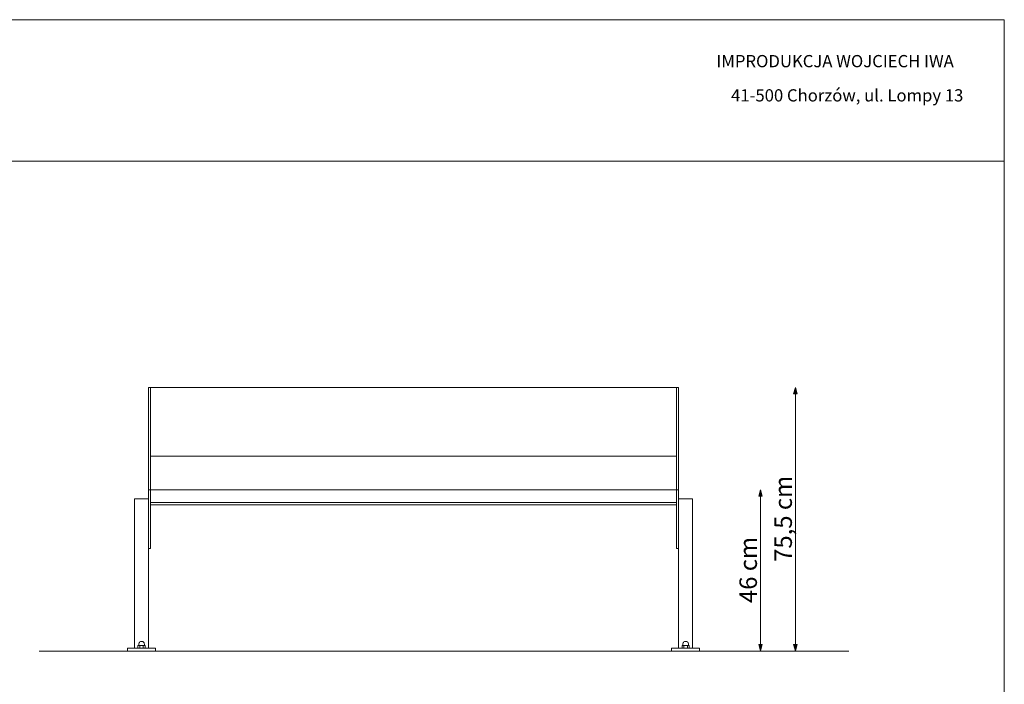
# Model space of a CAD drawing. Units: millimetres. Extents: x 45119 to 50659, y -30446 to -22350.
# Drawn here: x 47843 to 50659, y -24250 to -22350 of the extents above; entities that cross this region are included whole.
import ezdxf

# ---------------------------------------------------------------- set-up
doc = ezdxf.new("R2010")
doc.units = ezdxf.units.MM
doc.header["$MEASUREMENT"] = 0
doc.layers.add('299-Wymiary Opisy', color=7, linetype='Continuous')
doc.layers.add('820-Rysunki Obrazki', color=7, linetype='Continuous')
doc.styles.add('GENERATED_STYLE_1', font='txt')
doc.styles.add('GENERATED_STYLE_5', font='txt')
doc.dimstyles.new('GENERATED_STYLE__2', dxfattribs={"dimtxt": 50, "dimasz": 18.357488, "dimexe": 0.18, "dimexo": 0, "dimgap": 0.09, "dimtad": 1, "dimdec": 1, "dimlfac": 0.1, "dimzin": 0, "dimdsep": 46, "dimtxsty": 'GENERATED_STYLE_5', "dimblk": 'ARROWHEAD_5', "dimblk1": 'ARROWHEAD_5', "dimblk2": 'ARROWHEAD_5', "dimcen": 0.09, "dimse1": 1, "dimse2": 1, "dimclrd": 7, "dimclre": 7, "dimclrt": 7, "dimadec": 1, "dimazin": 0, "dimtfac": 1, "dimtdec": 4, "dimtmove": 0, "dimatfit": 3, "dimfxl": 0, "dimtolj": 1, "dimtzin": 0, "dimarcsym": 0})

# ---------------------------------------------------------------- blocks, each defined once
blk = doc.blocks.new('*D9')
at = {"layer": '299-Wymiary Opisy', "linetype": 'Continuous', "lineweight": 5}
for points in [[(49961.7, -23694.1), (49956.7, -23712.8), (49966.7, -23712.8)], [(49961.7, -24155.5), (49966.7, -24136.8), (49956.7, -24136.8)]]:
    blk.add_hatch(color=7, dxfattribs=at).paths.add_polyline_path(points)
at = {"layer": '299-Wymiary Opisy', "color": 7, "linetype": 'Continuous', "lineweight": 5}
for p, q in [((49961.7, -23694.1), (49956.7, -23712.8)), ((49961.7, -23694.1), (49966.7, -23712.8)), ((49966.7, -23712.8), (49956.7, -23712.8)), ((49961.7, -24136.8), (49961.7, -23712.8)), ((49961.7, -24155.5), (49956.7, -24136.8)), ((49956.7, -24136.8), (49966.7, -24136.8)), ((49961.7, -24155.5), (49966.7, -24136.8))]:
    blk.add_line(p, q, dxfattribs=at)
at = {"layer": '299-Wymiary Opisy', "color": 7, "lineweight": 5, "insert": (49951.7, -24018.1), "char_height": 50, "attachment_point": 7, "rotation": 90, "style": 'GENERATED_STYLE_5'}
blk.add_mtext('\\fArial|b0|i0|c0|p38;46 cm}', dxfattribs=at)
blk = doc.blocks.new('ARROWHEAD_5')
at = {"linetype": 'Continuous', "lineweight": 0}
blk.add_hatch(color=0, dxfattribs=at).paths.add_polyline_path([(-1, 0.2679), (0, 0), (-1, -0.2679)])
at = {"color": 0, "linetype": 'Continuous', "lineweight": 0}
blk.add_line((0, 0), (-1, 0), dxfattribs=at)
blk = doc.blocks.new('*D10')
at = {"layer": '299-Wymiary Opisy', "linetype": 'Continuous', "lineweight": 5}
for points in [[(50061.7, -23401.5), (50056.7, -23420.2), (50066.7, -23420.2)], [(50061.7, -24155.5), (50066.7, -24136.8), (50056.7, -24136.8)]]:
    blk.add_hatch(color=7, dxfattribs=at).paths.add_polyline_path(points)
at = {"layer": '299-Wymiary Opisy', "color": 7, "linetype": 'Continuous', "lineweight": 5}
for p, q in [((50061.7, -23401.5), (50056.7, -23420.2)), ((50066.7, -23420.2), (50056.7, -23420.2)), ((50061.7, -23401.5), (50066.7, -23420.2)), ((50061.7, -24136.8), (50061.7, -23420.2)), ((50061.7, -24155.5), (50056.7, -24136.8)), ((50056.7, -24136.8), (50066.7, -24136.8)), ((50061.7, -24155.5), (50066.7, -24136.8))]:
    blk.add_line(p, q, dxfattribs=at)
at = {"layer": '299-Wymiary Opisy', "color": 7, "lineweight": 5, "insert": (50051.7, -23900.3), "char_height": 50, "attachment_point": 7, "rotation": 90, "style": 'GENERATED_STYLE_5'}
blk.add_mtext('\\fArial|b0|i0|c0|p38;75,5 cm}', dxfattribs=at)

msp = doc.modelspace()

# ---------------------------------------------------------------- linework, layer by layer
at = {"layer": '820-Rysunki Obrazki', "color": 7, "linetype": 'Continuous', "lineweight": 15}
for p, q in [((48217.65, -23401.45), (48211.65, -23401.46)), ((48211.65, -23694.11), (48211.65, -23401.46)), ((48217.65, -23401.45), (48217.65, -23401.49)), ((49721.65, -23401.49), (48217.65, -23401.49)), ((48217.65, -23404.48), (48217.65, -23401.49)), ((48217.65, -23404.48), (48217.65, -23597.93)), ((49727.65, -23401.45), (49721.65, -23401.46)), ((49721.65, -23401.46), (49721.65, -23401.49)), ((49721.65, -23404.48), (49721.65, -23401.49)), ((49721.65, -23597.93), (49721.65, -23404.48)), ((49727.65, -23401.45), (49727.65, -23694.11)), ((48217.65, -23597.93), (48217.6, -23694.14)), ((49721.65, -23597.93), (48217.65, -23597.93)), ((49721.65, -23597.93), (49721.65, -23694.11)), ((48211.65, -23701.74), (48211.61, -23720.51)), ((49721.65, -23694.14), (48211.65, -23694.11)), ((48211.65, -23694.11), (48211.65, -23701.74)), ((48217.6, -23694.14), (48217.65, -23730.47)), ((49727.65, -23694.11), (49721.65, -23694.11)), ((49721.65, -23730.47), (49721.65, -23694.11)), ((49727.65, -23720.51), (49727.65, -23694.11)), ((48171.66, -24147.48), (48171.65, -23720.51)), ((48171.65, -23720.51), (48211.61, -23720.51)), ((48211.61, -23720.51), (48211.64, -23720.51)), ((48211.61, -23720.51), (48211.65, -23730.74)), ((48211.65, -23730.74), (48211.65, -23862.43)), ((48217.74, -23730.47), (48217.65, -23730.47)), ((48217.65, -23730.47), (48217.65, -23862.44)), ((49721.65, -23730.47), (48217.74, -23730.47)), ((49721.65, -23737.2), (48217.74, -23737.2)), ((49721.65, -23737.2), (49721.65, -23730.47)), ((49721.65, -23737.2), (49721.65, -23862.43)), ((49727.65, -23720.51), (49727.65, -23862.44)), ((49727.65, -23720.51), (49767.65, -23720.51)), ((49767.64, -24147.48), (49767.65, -23720.51)), ((49767.65, -23720.51), (49767.7, -23720.51)), ((48211.64, -24147.48), (48211.65, -23862.43)), ((48217.65, -23862.44), (48211.65, -23862.43)), ((49727.65, -23862.44), (49721.65, -23862.43)), ((49727.66, -24147.48), (49727.65, -23862.44)), ((48184.42, -24132.12), (48183.76, -24133.8)), ((48185.41, -24130.62), (48184.42, -24132.12)), ((48186.68, -24129.34), (48185.41, -24130.62)), ((48188.19, -24128.36), (48186.68, -24129.34)), ((48189.87, -24127.7), (48188.19, -24128.36)), ((48193.42, -24127.7), (48189.87, -24127.7)), ((48193.42, -24127.7), (48195.1, -24128.36)), ((48195.1, -24128.36), (48196.61, -24129.34)), ((48196.61, -24129.34), (48197.88, -24130.62)), ((48197.88, -24130.62), (48198.87, -24132.12)), ((48198.87, -24132.12), (48199.53, -24133.8)), ((49740.43, -24132.12), (49739.77, -24133.8)), ((49741.42, -24130.62), (49740.43, -24132.12)), ((49742.69, -24129.34), (49741.42, -24130.62)), ((49744.2, -24128.36), (49742.69, -24129.34)), ((49745.87, -24127.7), (49744.2, -24128.36)), ((49749.43, -24127.7), (49745.87, -24127.7)), ((49749.43, -24127.7), (49751.1, -24128.36)), ((49751.1, -24128.36), (49752.61, -24129.34)), ((49752.61, -24129.34), (49753.88, -24130.62)), ((49753.88, -24130.62), (49754.87, -24132.12)), ((49754.87, -24132.12), (49755.53, -24133.8)), ((48151.66, -24155.48), (48151.66, -24147.48)), ((48151.66, -24147.48), (48156.65, -24147.48)), ((48156.65, -24155.48), (48151.66, -24155.48)), ((48171.66, -24147.48), (48156.65, -24147.48)), ((48156.65, -24155.48), (48226.65, -24155.48)), ((48171.66, -24147.48), (48181.44, -24147.48)), ((48171.66, -24147.49), (48171.71, -24147.49)), ((48181.44, -24147.48), (48181.44, -24138.98)), ((48183.46, -24138.98), (48181.44, -24138.98)), ((48186.54, -24147.48), (48181.44, -24147.48)), ((48183.76, -24133.8), (48183.46, -24135.58)), ((48183.46, -24138.98), (48183.46, -24135.58)), ((48186.54, -24138.98), (48183.46, -24138.98)), ((48186.54, -24147.48), (48186.54, -24138.98)), ((48186.54, -24138.98), (48196.75, -24138.98)), ((48196.75, -24147.48), (48186.54, -24147.48)), ((48196.75, -24147.48), (48196.75, -24138.98)), ((48196.75, -24138.98), (48199.83, -24138.98)), ((48201.85, -24147.48), (48196.75, -24147.48)), ((48198.27, -24155.48), (48198.63, -24155.48)), ((48199.53, -24133.8), (48199.83, -24135.58)), ((48199.83, -24138.98), (48199.83, -24135.58)), ((48201.85, -24138.98), (48199.83, -24138.98)), ((48201.85, -24147.48), (48201.85, -24138.98)), ((48211.64, -24147.48), (48201.85, -24147.48)), ((48226.65, -24147.48), (48211.64, -24147.48)), ((48226.65, -24147.48), (48231.64, -24147.48)), ((48231.64, -24155.48), (48226.65, -24155.48)), ((48231.64, -24155.48), (48231.64, -24147.48)), ((49707.66, -24155.48), (49707.66, -24147.48)), ((49707.66, -24147.48), (49712.65, -24147.48)), ((49712.65, -24155.48), (49707.66, -24155.48)), ((49727.66, -24147.48), (49712.65, -24147.48)), ((49712.65, -24155.48), (49782.65, -24155.48)), ((49727.66, -24147.48), (49737.45, -24147.48)), ((49737.45, -24147.48), (49737.45, -24138.98)), ((49739.47, -24138.98), (49737.45, -24138.98)), ((49742.55, -24147.48), (49737.45, -24147.48)), ((49739.77, -24133.8), (49739.47, -24135.58)), ((49739.47, -24138.98), (49739.47, -24135.58)), ((49742.55, -24138.98), (49739.47, -24138.98)), ((49742.55, -24147.48), (49742.55, -24138.98)), ((49742.55, -24138.98), (49752.75, -24138.98)), ((49752.75, -24147.48), (49742.55, -24147.48)), ((49752.75, -24147.48), (49752.75, -24138.98)), ((49752.75, -24138.98), (49755.83, -24138.98)), ((49757.85, -24147.48), (49752.75, -24147.48)), ((49754.28, -24155.48), (49754.64, -24155.48)), ((49755.53, -24133.8), (49755.83, -24135.58)), ((49755.83, -24138.98), (49755.83, -24135.58)), ((49757.85, -24138.98), (49755.83, -24138.98)), ((49757.85, -24147.48), (49757.85, -24138.98)), ((49767.64, -24147.48), (49757.85, -24147.48)), ((49782.65, -24147.48), (49767.64, -24147.48)), ((49767.64, -24147.49), (49767.69, -24147.49)), ((49767.65, -24155.48), (49767.7, -24155.48)), ((49782.65, -24147.48), (49787.64, -24147.48)), ((49787.64, -24155.48), (49782.65, -24155.48)), ((49787.64, -24155.48), (49787.64, -24147.48))]:
    msp.add_line(p, q, dxfattribs=at)
at = {"layer": '820-Rysunki Obrazki', "color": 7, "linetype": 'Continuous', "lineweight": 15, "flags": 128}
for points in [[(45119.15, -26250.42), (50659.15, -26250.42), (50659.15, -22350.44), (45119.15, -22350.44)], [(45119.15, -22754.76), (50659.15, -22754.76), (50659.15, -22350.44), (45119.15, -22350.44)]]:
    msp.add_lwpolyline(points, close=True, dxfattribs=at)
msp.add_lwpolyline([(47898.54, -24155.48), (50214.37, -24155.48)], dxfattribs=at)

# ---------------------------------------------------------------- texts
at = {"layer": '820-Rysunki Obrazki', "color": 7, "linetype": 'Continuous', "lineweight": 13, "char_height": 35, "attachment_point": 7, "style": 'GENERATED_STYLE_1'}
for s, insert in [('\\fArial|b1|i0|c238|p38;IMPRODUKCJA WOJCIECH IWA}', (49835.79, -22486.38)), ('\\fArial|b1|i0|c238|p38;41-500 Chorzów, ul. Lompy 13}', (49877.71, -22584.23))]:
    msp.add_mtext(s, dxfattribs=dict(at, insert=insert))

# ---------------------------------------------------------------- dimensions: what is measured, and where the dimension line sits
at = {"layer": '299-Wymiary Opisy', "color": 7, "linetype": 'Continuous', "lineweight": 5}
for base, p2, text, picture, middle in [((50061.65, -23401.49), (49721.65, -23401.49), '75,5 cm', '*D10', (50026.65, -23779.14)), ((49961.65, -23694.11), (49727.65, -23694.11), '46 cm', '*D9', (49926.65, -23923.7))]:
    dim = msp.add_linear_dim(base=base, p1=(49666.95, -24155.48), p2=p2, angle=90, text=text, dimstyle='GENERATED_STYLE__2', dxfattribs=at)
    dim.commit()
    dim.dimension.update_dxf_attribs({"geometry": picture, "text_midpoint": middle, "dimtype": 160, "text_rotation": 90})

doc.saveas('drawing.dxf')
